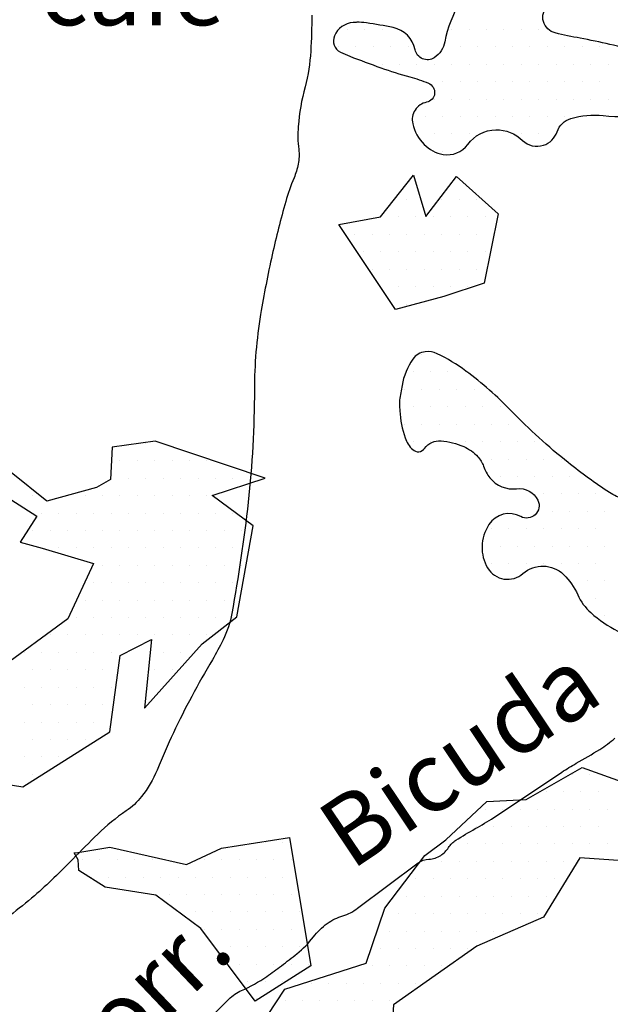
# Model space of a CAD drawing. Units: metres. Extents: x 248 to 1089, y -36051 to 8410.
# Drawn here: x 576 to 593, y 8216 to 8244 of the extents above; entities that cross this region are included whole.
import ezdxf
from ezdxf.enums import TextEntityAlignment as Align

# ---------------------------------------------------------------- set-up
doc = ezdxf.new("R2010")
doc.units = ezdxf.units.M
doc.header["$MEASUREMENT"] = 0
for name, color, linetype, lineweight in [('AFLUENTES', 1, 'Continuous', 0), ('CAIXA', 1, 'Continuous', 0), ('MANCHAS', 1, 'Continuous', 0), ('TEXTO', 1, 'Continuous', 0)]:
    doc.layers.add(name, color=color, linetype=linetype, lineweight=lineweight)
doc.styles.add('Style-ENGINEERING', font='ENGINEERING.shx')
doc.styles.add('Style-WORKING', font='WORKING.shx')

msp = doc.modelspace()

# ---------------------------------------------------------------- linework, layer by layer
at = {"layer": 'AFLUENTES', "color": 4, "linetype": 'Continuous', "lineweight": -3, "flags": 128}
for points in [[(600.151, 8212.698, -0.000001), (600.778, 8213.116)], [(584.432, 8243.995, -0.014606), (584.402, 8242.959, -0.050572), (584.239, 8241.941, 0.045047), (584.042, 8240.801, 0.05144), (584.057, 8240.146, -0.080024), (584.042, 8239.723, -0.05052), (583.921, 8239.323, 0.02931), (583.682, 8238.644, 0.015035), (583.294, 8237.116, 0.013626), (582.963, 8235.408, 0.040851), (582.783, 8233.244, -0.027395), (582.603, 8230.015), (582.603, 8230.015, -0.017355), (582.136, 8226.824, -0.069811), (581.883, 8226.06, -0.018715), (581.575, 8225.491, 0.010048), (580.983, 8224.442, 0.026994), (579.988, 8222.326, -0.071965), (579.543, 8221.565, -0.075007), (579.097, 8221.151, 0.043288), (578.284, 8220.487, 0.007784), (577.569, 8219.769, -0.010265), (577.024, 8219.228, -0.013355), (576.461, 8218.719, -0.011262), (575.764, 8218.15, -0.036109)], [(599.697, 8212.396, -0.000002), (600.154, 8212.7)], [(572.57, 8225.839, -0.000001), (572.539, 8225.767)], [(581.397, 8215.097), (582.05, 8215.749), (582.05, 8215.749, -0.093978), (582.414, 8215.997, 0.049691), (583.137, 8216.401, 0.008584), (583.56, 8216.706, 0.007912), (584.007, 8217.053, 0.060923), (584.477, 8217.533, -0.07363), (584.877, 8217.922, -0.082905), (585.325, 8218.143, 0.087676), (585.747, 8218.356), (585.747, 8218.356), (586.617, 8219.008), (587.486, 8219.659), (587.486, 8219.66, -0.156081), (587.799, 8219.768, 0.144343), (588.139, 8219.877, 0.095824), (588.359, 8220.098, -0.099182), (588.574, 8220.311, -0.022371), (589.129, 8220.643, 0.023307), (589.661, 8220.963), (589.661, 8220.963), (590.313, 8221.398), (591.618, 8222.266), (591.618, 8222.267, -0.019229), (592.031, 8222.519, 0.011863), (592.706, 8222.918, 0.042255), (593.138, 8223.242, -0.041779)]]:
    msp.add_lwpolyline(points, format="xyb", dxfattribs=at)
at = {"layer": 'MANCHAS', "color": 7, "linetype": 'Continuous', "lineweight": -3}
for p, q in [((585.451, 8243.588), (585.451, 8243.588)), ((585.951, 8243.588), (585.951, 8243.588)), ((586.451, 8243.588), (586.451, 8243.588)), ((588.451, 8243.588), (588.451, 8243.588)), ((588.951, 8243.588), (588.951, 8243.588)), ((589.451, 8243.588), (589.451, 8243.588)), ((589.951, 8243.588), (589.951, 8243.588)), ((590.451, 8243.588), (590.451, 8243.588)), ((590.951, 8243.588), (590.951, 8243.588)), ((585.201, 8243.088), (585.201, 8243.088)), ((585.701, 8243.088), (585.701, 8243.088)), ((586.201, 8243.088), (586.201, 8243.088)), ((586.701, 8243.088), (586.701, 8243.088)), ((587.201, 8243.088), (587.201, 8243.088)), ((588.701, 8243.088), (588.701, 8243.088)), ((589.201, 8243.088), (589.201, 8243.088)), ((589.701, 8243.088), (589.701, 8243.088)), ((590.201, 8243.088), (590.201, 8243.088)), ((590.701, 8243.088), (590.701, 8243.088)), ((591.201, 8243.088), (591.201, 8243.088)), ((591.701, 8243.088), (591.701, 8243.088)), ((592.201, 8243.088), (592.201, 8243.088)), ((592.701, 8243.088), (592.701, 8243.088)), ((586.451, 8242.588), (586.451, 8242.588)), ((586.951, 8242.588), (586.951, 8242.588)), ((587.451, 8242.588), (587.451, 8242.588)), ((587.951, 8242.588), (587.951, 8242.588)), ((588.451, 8242.588), (588.451, 8242.588)), ((588.951, 8242.588), (588.951, 8242.588)), ((589.451, 8242.588), (589.451, 8242.588)), ((589.951, 8242.588), (589.951, 8242.588)), ((590.451, 8242.588), (590.451, 8242.588)), ((590.951, 8242.588), (590.951, 8242.588)), ((591.451, 8242.588), (591.451, 8242.588)), ((591.951, 8242.588), (591.951, 8242.588)), ((592.451, 8242.588), (592.451, 8242.588)), ((592.951, 8242.588), (592.951, 8242.588)), ((587.701, 8242.088), (587.701, 8242.088)), ((588.201, 8242.088), (588.201, 8242.088)), ((588.701, 8242.088), (588.701, 8242.088)), ((589.201, 8242.088), (589.201, 8242.088)), ((589.701, 8242.088), (589.701, 8242.088)), ((590.201, 8242.088), (590.201, 8242.088)), ((590.701, 8242.088), (590.701, 8242.088)), ((591.201, 8242.088), (591.201, 8242.088)), ((591.701, 8242.088), (591.701, 8242.088)), ((592.201, 8242.088), (592.201, 8242.088)), ((592.701, 8242.088), (592.701, 8242.088)), ((587.951, 8241.588), (587.951, 8241.588)), ((588.451, 8241.588), (588.451, 8241.588)), ((588.951, 8241.588), (588.951, 8241.588)), ((589.451, 8241.588), (589.451, 8241.588)), ((589.951, 8241.588), (589.951, 8241.588)), ((590.451, 8241.588), (590.451, 8241.588)), ((590.951, 8241.588), (590.951, 8241.588)), ((591.451, 8241.588), (591.451, 8241.588)), ((591.951, 8241.588), (591.951, 8241.588)), ((592.451, 8241.588), (592.451, 8241.588)), ((592.951, 8241.588), (592.951, 8241.588)), ((587.701, 8241.088), (587.701, 8241.088)), ((588.201, 8241.088), (588.201, 8241.088)), ((588.701, 8241.088), (588.701, 8241.088)), ((589.201, 8241.088), (589.201, 8241.088)), ((589.701, 8241.088), (589.701, 8241.088)), ((590.201, 8241.088), (590.201, 8241.088)), ((590.701, 8241.088), (590.701, 8241.088)), ((591.201, 8241.088), (591.201, 8241.088)), ((591.701, 8241.088), (591.701, 8241.088)), ((587.451, 8240.588), (587.451, 8240.588)), ((587.951, 8240.588), (587.951, 8240.588)), ((588.451, 8240.588), (588.451, 8240.588)), ((588.951, 8240.588), (588.951, 8240.588)), ((590.451, 8240.588), (590.451, 8240.588)), ((590.951, 8240.588), (590.951, 8240.588)), ((591.451, 8240.588), (591.451, 8240.588)), ((588.201, 8240.088), (588.201, 8240.088)), ((587.166, 8238.703), (587.166, 8238.703)), ((588.166, 8238.703), (588.166, 8238.703)), ((588.666, 8238.703), (588.666, 8238.703)), ((589.166, 8238.703), (589.166, 8238.703)), ((586.416, 8238.203), (586.416, 8238.203)), ((586.916, 8238.203), (586.916, 8238.203)), ((587.416, 8238.203), (587.416, 8238.203)), ((587.916, 8238.203), (587.916, 8238.203)), ((588.416, 8238.203), (588.416, 8238.203)), ((588.916, 8238.203), (588.916, 8238.203)), ((589.416, 8238.203), (589.416, 8238.203)), ((585.666, 8237.703), (585.666, 8237.703)), ((586.166, 8237.703), (586.166, 8237.703)), ((586.666, 8237.703), (586.666, 8237.703)), ((587.166, 8237.703), (587.166, 8237.703)), ((587.666, 8237.703), (587.666, 8237.703)), ((588.166, 8237.703), (588.166, 8237.703)), ((588.666, 8237.703), (588.666, 8237.703)), ((589.166, 8237.703), (589.166, 8237.703)), ((589.666, 8237.703), (589.666, 8237.703)), ((585.916, 8237.203), (585.916, 8237.203)), ((586.416, 8237.203), (586.416, 8237.203)), ((586.916, 8237.203), (586.916, 8237.203)), ((587.416, 8237.203), (587.416, 8237.203)), ((587.916, 8237.203), (587.916, 8237.203)), ((588.416, 8237.203), (588.416, 8237.203)), ((588.916, 8237.203), (588.916, 8237.203)), ((589.416, 8237.203), (589.416, 8237.203)), ((586.166, 8236.703), (586.166, 8236.703)), ((586.666, 8236.703), (586.666, 8236.703)), ((587.166, 8236.703), (587.166, 8236.703)), ((587.666, 8236.703), (587.666, 8236.703)), ((588.166, 8236.703), (588.166, 8236.703)), ((588.666, 8236.703), (588.666, 8236.703)), ((589.166, 8236.703), (589.166, 8236.703)), ((586.416, 8236.203), (586.416, 8236.203)), ((586.916, 8236.203), (586.916, 8236.203)), ((587.416, 8236.203), (587.416, 8236.203)), ((587.916, 8236.203), (587.916, 8236.203)), ((588.416, 8236.203), (588.416, 8236.203)), ((588.916, 8236.203), (588.916, 8236.203)), ((587.166, 8235.703), (587.166, 8235.703)), ((587.593, 8234.255), (587.593, 8234.255)), ((587.343, 8233.755), (587.343, 8233.755)), ((587.843, 8233.755), (587.843, 8233.755)), ((588.343, 8233.755), (588.343, 8233.755)), ((588.843, 8233.755), (588.843, 8233.755)), ((587.093, 8233.255), (587.093, 8233.255)), ((587.593, 8233.255), (587.593, 8233.255)), ((588.093, 8233.255), (588.093, 8233.255)), ((588.593, 8233.255), (588.593, 8233.255)), ((589.093, 8233.255), (589.093, 8233.255)), ((587.343, 8232.755), (587.343, 8232.755)), ((587.843, 8232.755), (587.843, 8232.755)), ((588.343, 8232.755), (588.343, 8232.755)), ((588.843, 8232.755), (588.843, 8232.755)), ((589.343, 8232.755), (589.343, 8232.755)), ((589.843, 8232.755), (589.843, 8232.755)), ((587.093, 8232.255), (587.093, 8232.255)), ((587.593, 8232.255), (587.593, 8232.255)), ((588.093, 8232.255), (588.093, 8232.255)), ((588.593, 8232.255), (588.593, 8232.255)), ((589.093, 8232.255), (589.093, 8232.255)), ((589.593, 8232.255), (589.593, 8232.255)), ((590.093, 8232.255), (590.093, 8232.255)), ((579.666, 8231.703), (579.666, 8231.703)), ((587.343, 8231.755), (587.343, 8231.755)), ((587.843, 8231.755), (587.843, 8231.755)), ((588.343, 8231.755), (588.343, 8231.755)), ((588.843, 8231.755), (588.843, 8231.755)), ((589.343, 8231.755), (589.343, 8231.755)), ((589.843, 8231.755), (589.843, 8231.755)), ((590.343, 8231.755), (590.343, 8231.755)), ((590.843, 8231.755), (590.843, 8231.755)), ((578.916, 8231.203), (578.916, 8231.203)), ((579.416, 8231.203), (579.416, 8231.203)), ((579.916, 8231.203), (579.916, 8231.203)), ((580.416, 8231.203), (580.416, 8231.203)), ((580.916, 8231.203), (580.916, 8231.203)), ((581.416, 8231.203), (581.416, 8231.203)), ((589.593, 8231.255), (589.593, 8231.255)), ((590.093, 8231.255), (590.093, 8231.255)), ((590.593, 8231.255), (590.593, 8231.255)), ((591.093, 8231.255), (591.093, 8231.255)), ((591.593, 8231.255), (591.593, 8231.255)), ((589.843, 8230.755), (589.843, 8230.755)), ((590.343, 8230.755), (590.343, 8230.755)), ((590.843, 8230.755), (590.843, 8230.755)), ((591.343, 8230.755), (591.343, 8230.755)), ((591.843, 8230.755), (591.843, 8230.755)), ((578.666, 8230.703), (578.666, 8230.703)), ((579.166, 8230.703), (579.166, 8230.703)), ((579.666, 8230.703), (579.666, 8230.703)), ((580.166, 8230.703), (580.166, 8230.703)), ((580.666, 8230.703), (580.666, 8230.703)), ((581.166, 8230.703), (581.166, 8230.703)), ((581.666, 8230.703), (581.666, 8230.703)), ((582.166, 8230.703), (582.166, 8230.703)), ((582.666, 8230.703), (582.666, 8230.703)), ((576.416, 8230.203), (576.416, 8230.203)), ((577.416, 8230.203), (577.416, 8230.203)), ((577.916, 8230.203), (577.916, 8230.203)), ((578.416, 8230.203), (578.416, 8230.203)), ((578.916, 8230.203), (578.916, 8230.203)), ((579.416, 8230.203), (579.416, 8230.203)), ((579.916, 8230.203), (579.916, 8230.203)), ((580.416, 8230.203), (580.416, 8230.203)), ((580.916, 8230.203), (580.916, 8230.203)), ((581.416, 8230.203), (581.416, 8230.203)), ((591.093, 8230.255), (591.093, 8230.255)), ((591.593, 8230.255), (591.593, 8230.255)), ((592.093, 8230.255), (592.093, 8230.255)), ((592.593, 8230.255), (592.593, 8230.255)), ((576.666, 8229.703), (576.666, 8229.703)), ((577.166, 8229.703), (577.166, 8229.703)), ((577.666, 8229.703), (577.666, 8229.703)), ((578.166, 8229.703), (578.166, 8229.703)), ((578.666, 8229.703), (578.666, 8229.703)), ((579.166, 8229.703), (579.166, 8229.703)), ((579.666, 8229.703), (579.666, 8229.703)), ((580.166, 8229.703), (580.166, 8229.703)), ((580.666, 8229.703), (580.666, 8229.703)), ((581.166, 8229.703), (581.166, 8229.703)), ((581.666, 8229.703), (581.666, 8229.703)), ((582.166, 8229.703), (582.166, 8229.703)), ((591.343, 8229.755), (591.343, 8229.755)), ((591.843, 8229.755), (591.843, 8229.755)), ((592.343, 8229.755), (592.343, 8229.755)), ((592.843, 8229.755), (592.843, 8229.755)), ((576.416, 8229.203), (576.416, 8229.203)), ((576.916, 8229.203), (576.916, 8229.203)), ((577.416, 8229.203), (577.416, 8229.203)), ((577.916, 8229.203), (577.916, 8229.203)), ((578.416, 8229.203), (578.416, 8229.203)), ((578.916, 8229.203), (578.916, 8229.203)), ((579.416, 8229.203), (579.416, 8229.203)), ((579.916, 8229.203), (579.916, 8229.203)), ((580.416, 8229.203), (580.416, 8229.203)), ((580.916, 8229.203), (580.916, 8229.203)), ((581.416, 8229.203), (581.416, 8229.203)), ((581.916, 8229.203), (581.916, 8229.203)), ((582.416, 8229.203), (582.416, 8229.203)), ((589.593, 8229.255), (589.593, 8229.255)), ((590.093, 8229.255), (590.093, 8229.255)), ((590.593, 8229.255), (590.593, 8229.255)), ((591.093, 8229.255), (591.093, 8229.255)), ((591.593, 8229.255), (591.593, 8229.255)), ((592.093, 8229.255), (592.093, 8229.255)), ((592.593, 8229.255), (592.593, 8229.255)), ((589.343, 8228.755), (589.343, 8228.755)), ((589.843, 8228.755), (589.843, 8228.755)), ((590.343, 8228.755), (590.343, 8228.755)), ((590.843, 8228.755), (590.843, 8228.755)), ((591.343, 8228.755), (591.343, 8228.755)), ((591.843, 8228.755), (591.843, 8228.755)), ((592.343, 8228.755), (592.343, 8228.755)), ((592.843, 8228.755), (592.843, 8228.755)), ((576.666, 8228.703), (576.666, 8228.703)), ((577.166, 8228.703), (577.166, 8228.703)), ((577.666, 8228.703), (577.666, 8228.703)), ((578.166, 8228.703), (578.166, 8228.703)), ((578.666, 8228.703), (578.666, 8228.703)), ((579.166, 8228.703), (579.166, 8228.703)), ((579.666, 8228.703), (579.666, 8228.703)), ((580.166, 8228.703), (580.166, 8228.703)), ((580.666, 8228.703), (580.666, 8228.703)), ((581.166, 8228.703), (581.166, 8228.703)), ((581.666, 8228.703), (581.666, 8228.703)), ((582.166, 8228.703), (582.166, 8228.703)), ((578.416, 8228.203), (578.416, 8228.203)), ((578.916, 8228.203), (578.916, 8228.203)), ((579.416, 8228.203), (579.416, 8228.203)), ((579.916, 8228.203), (579.916, 8228.203)), ((580.416, 8228.203), (580.416, 8228.203)), ((580.916, 8228.203), (580.916, 8228.203)), ((581.416, 8228.203), (581.416, 8228.203)), ((581.916, 8228.203), (581.916, 8228.203)), ((582.416, 8228.203), (582.416, 8228.203)), ((589.593, 8228.255), (589.593, 8228.255)), ((590.093, 8228.255), (590.093, 8228.255)), ((590.593, 8228.255), (590.593, 8228.255)), ((591.093, 8228.255), (591.093, 8228.255)), ((591.593, 8228.255), (591.593, 8228.255)), ((592.093, 8228.255), (592.093, 8228.255)), ((592.593, 8228.255), (592.593, 8228.255)), ((578.166, 8227.703), (578.166, 8227.703)), ((578.666, 8227.703), (578.666, 8227.703)), ((579.166, 8227.703), (579.166, 8227.703)), ((579.666, 8227.703), (579.666, 8227.703)), ((580.166, 8227.703), (580.166, 8227.703)), ((580.666, 8227.703), (580.666, 8227.703)), ((581.166, 8227.703), (581.166, 8227.703)), ((581.666, 8227.703), (581.666, 8227.703)), ((582.166, 8227.703), (582.166, 8227.703)), ((591.843, 8227.755), (591.843, 8227.755)), ((592.343, 8227.755), (592.343, 8227.755)), ((592.843, 8227.755), (592.843, 8227.755)), ((577.916, 8227.203), (577.916, 8227.203)), ((578.416, 8227.203), (578.416, 8227.203)), ((578.916, 8227.203), (578.916, 8227.203)), ((579.416, 8227.203), (579.416, 8227.203)), ((579.916, 8227.203), (579.916, 8227.203)), ((580.416, 8227.203), (580.416, 8227.203)), ((580.916, 8227.203), (580.916, 8227.203)), ((581.416, 8227.203), (581.416, 8227.203)), ((581.916, 8227.203), (581.916, 8227.203)), ((592.593, 8227.255), (592.593, 8227.255)), ((577.666, 8226.703), (577.666, 8226.703)), ((578.166, 8226.703), (578.166, 8226.703)), ((578.666, 8226.703), (578.666, 8226.703)), ((579.166, 8226.703), (579.166, 8226.703)), ((579.666, 8226.703), (579.666, 8226.703)), ((580.166, 8226.703), (580.166, 8226.703)), ((580.666, 8226.703), (580.666, 8226.703)), ((581.166, 8226.703), (581.166, 8226.703)), ((581.666, 8226.703), (581.666, 8226.703)), ((582.166, 8226.703), (582.166, 8226.703)), ((592.843, 8226.755), (592.843, 8226.755)), ((576.916, 8226.203), (576.916, 8226.203)), ((577.416, 8226.203), (577.416, 8226.203)), ((577.916, 8226.203), (577.916, 8226.203)), ((578.416, 8226.203), (578.416, 8226.203)), ((578.916, 8226.203), (578.916, 8226.203)), ((579.416, 8226.203), (579.416, 8226.203)), ((579.916, 8226.203), (579.916, 8226.203)), ((580.416, 8226.203), (580.416, 8226.203)), ((580.916, 8226.203), (580.916, 8226.203)), ((581.416, 8226.203), (581.416, 8226.203)), ((576.166, 8225.703), (576.166, 8225.703)), ((576.666, 8225.703), (576.666, 8225.703)), ((577.166, 8225.703), (577.166, 8225.703)), ((577.666, 8225.703), (577.666, 8225.703)), ((578.166, 8225.703), (578.166, 8225.703)), ((578.666, 8225.703), (578.666, 8225.703)), ((580.166, 8225.703), (580.166, 8225.703)), ((580.666, 8225.703), (580.666, 8225.703)), ((576.416, 8225.203), (576.416, 8225.203)), ((576.916, 8225.203), (576.916, 8225.203)), ((577.416, 8225.203), (577.416, 8225.203)), ((577.916, 8225.203), (577.916, 8225.203)), ((578.416, 8225.203), (578.416, 8225.203)), ((579.916, 8225.203), (579.916, 8225.203)), ((580.416, 8225.203), (580.416, 8225.203)), ((576.166, 8224.703), (576.166, 8224.703)), ((576.666, 8224.703), (576.666, 8224.703)), ((577.166, 8224.703), (577.166, 8224.703)), ((577.666, 8224.703), (577.666, 8224.703)), ((578.166, 8224.703), (578.166, 8224.703)), ((578.666, 8224.703), (578.666, 8224.703)), ((580.166, 8224.703), (580.166, 8224.703)), ((576.416, 8224.203), (576.416, 8224.203)), ((576.916, 8224.203), (576.916, 8224.203)), ((577.416, 8224.203), (577.416, 8224.203)), ((577.916, 8224.203), (577.916, 8224.203)), ((578.416, 8224.203), (578.416, 8224.203)), ((576.166, 8223.703), (576.166, 8223.703)), ((576.666, 8223.703), (576.666, 8223.703)), ((577.166, 8223.703), (577.166, 8223.703)), ((577.666, 8223.703), (577.666, 8223.703)), ((578.166, 8223.703), (578.166, 8223.703)), ((578.666, 8223.703), (578.666, 8223.703)), ((576.416, 8223.203), (576.416, 8223.203)), ((576.916, 8223.203), (576.916, 8223.203)), ((577.416, 8223.203), (577.416, 8223.203)), ((577.916, 8223.203), (577.916, 8223.203)), ((576.166, 8222.703), (576.166, 8222.703)), ((576.666, 8222.703), (576.666, 8222.703)), ((577.166, 8222.703), (577.166, 8222.703)), ((576.416, 8222.203), (576.416, 8222.203)), ((591.916, 8222.203), (591.916, 8222.203)), ((592.416, 8222.203), (592.416, 8222.203)), ((591.166, 8221.703), (591.166, 8221.703)), ((591.666, 8221.703), (591.666, 8221.703)), ((592.166, 8221.703), (592.166, 8221.703)), ((592.666, 8221.703), (592.666, 8221.703)), ((589.416, 8221.203), (589.416, 8221.203)), ((589.916, 8221.203), (589.916, 8221.203)), ((590.416, 8221.203), (590.416, 8221.203)), ((590.916, 8221.203), (590.916, 8221.203)), ((591.416, 8221.203), (591.416, 8221.203)), ((591.916, 8221.203), (591.916, 8221.203)), ((592.416, 8221.203), (592.416, 8221.203)), ((592.916, 8221.203), (592.916, 8221.203)), ((589.166, 8220.703), (589.166, 8220.703)), ((589.666, 8220.703), (589.666, 8220.703)), ((590.166, 8220.703), (590.166, 8220.703)), ((590.666, 8220.703), (590.666, 8220.703)), ((591.166, 8220.703), (591.166, 8220.703)), ((591.666, 8220.703), (591.666, 8220.703)), ((592.166, 8220.703), (592.166, 8220.703)), ((592.666, 8220.703), (592.666, 8220.703)), ((583.093, 8220.255), (583.093, 8220.255)), ((583.593, 8220.255), (583.593, 8220.255)), ((588.416, 8220.203), (588.416, 8220.203)), ((588.916, 8220.203), (588.916, 8220.203)), ((589.416, 8220.203), (589.416, 8220.203)), ((589.916, 8220.203), (589.916, 8220.203)), ((590.416, 8220.203), (590.416, 8220.203)), ((590.916, 8220.203), (590.916, 8220.203)), ((591.416, 8220.203), (591.416, 8220.203)), ((591.916, 8220.203), (591.916, 8220.203)), ((592.416, 8220.203), (592.416, 8220.203)), ((592.916, 8220.203), (592.916, 8220.203)), ((577.843, 8219.755), (577.843, 8219.755)), ((578.343, 8219.755), (578.343, 8219.755)), ((578.843, 8219.755), (578.843, 8219.755)), ((579.343, 8219.755), (579.343, 8219.755)), ((579.843, 8219.755), (579.843, 8219.755)), ((581.343, 8219.755), (581.343, 8219.755)), ((581.843, 8219.755), (581.843, 8219.755)), ((582.343, 8219.755), (582.343, 8219.755)), ((582.843, 8219.755), (582.843, 8219.755)), ((583.343, 8219.755), (583.343, 8219.755)), ((583.843, 8219.755), (583.843, 8219.755)), ((587.666, 8219.703), (587.666, 8219.703)), ((588.166, 8219.703), (588.166, 8219.703)), ((588.666, 8219.703), (588.666, 8219.703)), ((589.166, 8219.703), (589.166, 8219.703)), ((589.666, 8219.703), (589.666, 8219.703)), ((590.166, 8219.703), (590.166, 8219.703)), ((590.666, 8219.703), (590.666, 8219.703)), ((591.166, 8219.703), (591.166, 8219.703)), ((591.666, 8219.703), (591.666, 8219.703)), ((578.093, 8219.255), (578.093, 8219.255)), ((578.593, 8219.255), (578.593, 8219.255)), ((579.093, 8219.255), (579.093, 8219.255)), ((579.593, 8219.255), (579.593, 8219.255)), ((580.093, 8219.255), (580.093, 8219.255)), ((580.593, 8219.255), (580.593, 8219.255)), ((581.093, 8219.255), (581.093, 8219.255)), ((581.593, 8219.255), (581.593, 8219.255)), ((582.093, 8219.255), (582.093, 8219.255)), ((582.593, 8219.255), (582.593, 8219.255)), ((583.093, 8219.255), (583.093, 8219.255)), ((583.593, 8219.255), (583.593, 8219.255)), ((587.416, 8219.203), (587.416, 8219.203)), ((587.916, 8219.203), (587.916, 8219.203)), ((588.416, 8219.203), (588.416, 8219.203)), ((588.916, 8219.203), (588.916, 8219.203)), ((589.416, 8219.203), (589.416, 8219.203)), ((589.916, 8219.203), (589.916, 8219.203)), ((590.416, 8219.203), (590.416, 8219.203)), ((590.916, 8219.203), (590.916, 8219.203)), ((591.416, 8219.203), (591.416, 8219.203)), ((579.843, 8218.755), (579.843, 8218.755)), ((580.343, 8218.755), (580.343, 8218.755)), ((580.843, 8218.755), (580.843, 8218.755)), ((581.343, 8218.755), (581.343, 8218.755)), ((581.843, 8218.755), (581.843, 8218.755)), ((582.343, 8218.755), (582.343, 8218.755)), ((582.843, 8218.755), (582.843, 8218.755)), ((583.343, 8218.755), (583.343, 8218.755)), ((583.843, 8218.755), (583.843, 8218.755)), ((587.166, 8218.703), (587.166, 8218.703)), ((587.666, 8218.703), (587.666, 8218.703)), ((588.166, 8218.703), (588.166, 8218.703)), ((588.666, 8218.703), (588.666, 8218.703)), ((589.166, 8218.703), (589.166, 8218.703)), ((589.666, 8218.703), (589.666, 8218.703)), ((590.166, 8218.703), (590.166, 8218.703)), ((590.666, 8218.703), (590.666, 8218.703)), ((591.166, 8218.703), (591.166, 8218.703)), ((581.093, 8218.255), (581.093, 8218.255)), ((581.593, 8218.255), (581.593, 8218.255)), ((582.093, 8218.255), (582.093, 8218.255)), ((582.593, 8218.255), (582.593, 8218.255)), ((583.093, 8218.255), (583.093, 8218.255)), ((583.593, 8218.255), (583.593, 8218.255)), ((584.093, 8218.255), (584.093, 8218.255)), ((586.916, 8218.203), (586.916, 8218.203)), ((587.416, 8218.203), (587.416, 8218.203)), ((587.916, 8218.203), (587.916, 8218.203)), ((588.416, 8218.203), (588.416, 8218.203)), ((588.916, 8218.203), (588.916, 8218.203)), ((589.416, 8218.203), (589.416, 8218.203)), ((589.916, 8218.203), (589.916, 8218.203)), ((590.416, 8218.203), (590.416, 8218.203)), ((590.916, 8218.203), (590.916, 8218.203)), ((581.343, 8217.755), (581.343, 8217.755)), ((581.843, 8217.755), (581.843, 8217.755)), ((582.343, 8217.755), (582.343, 8217.755)), ((582.843, 8217.755), (582.843, 8217.755)), ((583.343, 8217.755), (583.343, 8217.755)), ((583.843, 8217.755), (583.843, 8217.755)), ((586.666, 8217.703), (586.666, 8217.703)), ((587.166, 8217.703), (587.166, 8217.703)), ((587.666, 8217.703), (587.666, 8217.703)), ((588.166, 8217.703), (588.166, 8217.703)), ((588.666, 8217.703), (588.666, 8217.703)), ((589.166, 8217.703), (589.166, 8217.703)), ((589.666, 8217.703), (589.666, 8217.703)), ((590.166, 8217.703), (590.166, 8217.703)), ((582.093, 8217.255), (582.093, 8217.255)), ((582.593, 8217.255), (582.593, 8217.255)), ((583.093, 8217.255), (583.093, 8217.255)), ((583.593, 8217.255), (583.593, 8217.255)), ((584.093, 8217.255), (584.093, 8217.255)), ((586.416, 8217.203), (586.416, 8217.203)), ((586.916, 8217.203), (586.916, 8217.203)), ((587.416, 8217.203), (587.416, 8217.203)), ((587.916, 8217.203), (587.916, 8217.203)), ((588.416, 8217.203), (588.416, 8217.203)), ((588.916, 8217.203), (588.916, 8217.203)), ((582.343, 8216.755), (582.343, 8216.755)), ((582.843, 8216.755), (582.843, 8216.755)), ((583.343, 8216.755), (583.343, 8216.755)), ((583.843, 8216.755), (583.843, 8216.755)), ((584.343, 8216.755), (584.343, 8216.755)), ((586.166, 8216.703), (586.166, 8216.703)), ((586.666, 8216.703), (586.666, 8216.703)), ((587.166, 8216.703), (587.166, 8216.703)), ((587.666, 8216.703), (587.666, 8216.703)), ((588.166, 8216.703), (588.166, 8216.703)), ((582.593, 8216.255), (582.593, 8216.255)), ((583.093, 8216.255), (583.093, 8216.255)), ((583.593, 8216.255), (583.593, 8216.255)), ((584.416, 8216.203), (584.416, 8216.203)), ((584.916, 8216.203), (584.916, 8216.203)), ((585.416, 8216.203), (585.416, 8216.203)), ((585.916, 8216.203), (585.916, 8216.203)), ((586.416, 8216.203), (586.416, 8216.203)), ((586.916, 8216.203), (586.916, 8216.203)), ((587.416, 8216.203), (587.416, 8216.203)), ((582.843, 8215.755), (582.843, 8215.755)), ((583.666, 8215.703), (583.666, 8215.703)), ((584.166, 8215.703), (584.166, 8215.703)), ((584.666, 8215.703), (584.666, 8215.703)), ((585.166, 8215.703), (585.166, 8215.703)), ((585.666, 8215.703), (585.666, 8215.703)), ((586.166, 8215.703), (586.166, 8215.703)), ((586.666, 8215.703), (586.666, 8215.703))]:
    msp.add_line(p, q, dxfattribs=at)
at = {"layer": 'MANCHAS', "color": 7, "linetype": 'Continuous', "lineweight": -3, "flags": 128}
for points in [[(588.69, 8244.369, 0.087644), (588.255, 8243.235, -0.199949), (587.951, 8242.777, -0.534766), (587.399, 8243.006, 0.301845), (586.766, 8243.642, 0.014918), (586.001, 8243.775, 0.04163), (585.724, 8243.792, 0.007743), (585.684, 8243.79, 0.004858), (585.621, 8243.786, 0.278836), (585.084, 8243.404, 0.398855), (585.254, 8242.939), (585.254, 8242.939, 0.022439), (585.522, 8242.82, 0.006908), (586.416, 8242.486, 0.020171), (587.247, 8242.225, -0.030971), (587.784, 8242.044, -0.745169), (587.731, 8241.497, 0.423796), (587.331, 8240.882, 0.139958), (587.659, 8240.287, 0.154473), (588.207, 8240, 0.286504), (588.913, 8240.284, -0.233955), (589.719, 8240.704, -0.2011), (590.488, 8240.4, 0.280582), (591.087, 8240.262, 0.233289), (591.482, 8240.652, -0.239329), (591.872, 8241.029, -0.10357), (592.803, 8241.115, 0.072042), (594.14, 8241.154, 0.027185)], [(593.876, 8242.952, 0.001638), (592.995, 8243.159, 0.012138), (592.142, 8243.335, -0.014484), (591.427, 8243.486, -1.027028), (591.669, 8244.384, 0.985748)], [(593.407, 8230.102, -0.076734), (592.985, 8230.293, -0.024178), (591.798, 8231.151, -0.031848), (590.164, 8232.637, 0.040642), (588.862, 8233.78, 0.04878), (588.034, 8234.278, 0.138837), (587.694, 8234.336, 0.217663), (587.336, 8234.123, 0.107119), (587.024, 8233.369, 0.0092), (586.955, 8232.946, 0.040148), (586.949, 8232.848, 0.009223), (586.951, 8232.808, 0.002191), (586.961, 8232.641), (586.961, 8232.641, 0.064461), (587.112, 8231.866, 0.12683), (587.332, 8231.525, 0.451755), (587.675, 8231.56, -0.267266), (588.145, 8231.776, -0.079247), (588.796, 8231.61, -0.106305), (589.205, 8231.318, -0.10144), (589.366, 8231.046, 0.085022), (589.548, 8230.716, 0.260526), (590.317, 8230.402, -0.321584), (590.928, 8230.069, -0.729922), (590.436, 8229.603, 0.394134), (589.519, 8229.371, 0.136821), (589.324, 8228.742, 0.142319), (589.484, 8228.128, 0.468523), (590.499, 8227.967, -0.390232), (591.666, 8227.938, -0.0951), (592.072, 8227.36, 0.105363), (592.45, 8226.844, 0.064753), (593.228, 8226.313, 0.045577)]]:
    msp.add_lwpolyline(points, format="xyb", dxfattribs=at)
at = {"layer": 'MANCHAS', "color": 7, "linetype": 'Continuous', "lineweight": -3}
for points in [[(588.23, 8235.925), (588.23, 8235.925), (586.84, 8235.548), (585.205, 8237.992), (586.409, 8238.208), (587.351, 8239.401), (587.713, 8238.22), (588.594, 8239.366), (589.79, 8238.295), (589.383, 8236.308), (589.383, 8236.308), (589.383, 8236.308), (589.383, 8236.308), (589.383, 8236.308), (589.383, 8236.308), (589.383, 8236.308), (589.383, 8236.308), (589.383, 8236.308), (589.383, 8236.308), (589.383, 8236.308)], [(577.609, 8219.95), (577.712, 8219.956), (578.634, 8220.11), (580.833, 8219.611), (581.841, 8220.08), (583.788, 8220.394), (584.405, 8216.706), (582.807, 8215.688), (581.245, 8217.773), (579.951, 8218.735), (578.491, 8218.965), (577.741, 8219.44), (577.724, 8219.75)]]:
    msp.add_lwpolyline(points, close=True, dxfattribs=at)
for points in [[(573.735, 8222.225), (576.134, 8221.841), (578.632, 8223.426), (578.925, 8225.613), (579.829, 8226.076), (579.628, 8224.101), (581.284, 8225.95), (582.275, 8226.728), (582.751, 8229.339), (581.566, 8230.204), (583.089, 8230.702), (579.929, 8231.768), (578.698, 8231.597), (578.698, 8231.597), (578.646, 8230.663), (578.245, 8230.435), (576.819, 8230.046), (574.764, 8231.69)], [(575.783, 8230.092), (576.533, 8229.616), (576.057, 8228.867), (576.687, 8228.694), (578.158, 8228.259), (577.419, 8226.667), (575.432, 8225.213)], [(594.624, 8219.638), (592.134, 8219.81), (591.091, 8218.099), (589.172, 8217.269), (586.784, 8215.587), (586.617, 8212.993), (586.255, 8212.042), (584.692, 8210.405), (583.873, 8210.257), (583.46, 8210.234), (582.218, 8210.269), (581.663, 8210.962), (581.463, 8212.709), (583.657, 8216.034), (585.994, 8216.784), (586.527, 8218.364), (587.684, 8219.875), (588.28, 8220.322), (589.46, 8221.42), (590.594, 8221.483), (592.197, 8222.399), (594.201, 8221.682)]]:
    msp.add_lwpolyline(points, dxfattribs=at)

# ---------------------------------------------------------------- texts
at = {"layer": 'CAIXA', "color": 7, "linetype": 'Continuous', "lineweight": -3, "style": 'Style-ENGINEERING'}
msp.add_text('cafe', height=2, dxfattribs=at).set_placement((576.618, 8243.708))
at = {"layer": 'TEXTO', "color": 7, "linetype": 'Continuous', "lineweight": -3, "style": 'Style-WORKING'}
for s, rotation, p in [('Bicuda', 33.8588, (589.22, 8221.878)), ("C'orr.", 43.6365, (579.726, 8214.631))]:
    msp.add_text(s, height=2, rotation=rotation, dxfattribs=at).set_placement(p, align=Align.CENTER)

doc.saveas('drawing.dxf')
